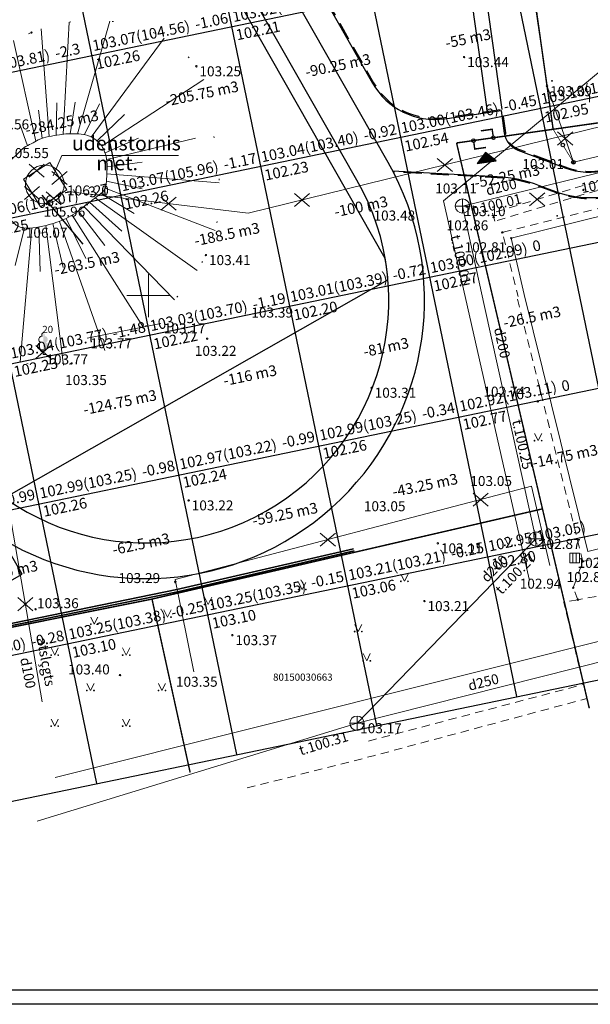
# Model space of a CAD drawing. Units: metres. Extents: x 553213 to 553391, y 334850 to 334999.
# Drawn here: x 553291 to 553331, y 334850 to 334919 of the extents above; entities that cross this region are included whole.
import ezdxf
from ezdxf.enums import TextEntityAlignment as Align

# ---------------------------------------------------------------- set-up
doc = ezdxf.new("R2010")
doc.units = ezdxf.units.M
doc.header["$MEASUREMENT"] = 0
for name, pattern in [('0', [0.2, 0.1, 0.1]), ('Apm_B1', [2, 1, 1]), ('DASHED', [19.05, 12.7, -6.35]), ('DGN Style 1', [2.899369, 0.004824, -2.894544]), ('DGN Style 2', [4.824241, 2.894544, -1.929696]), ('DGN Style 4', [7.723609, 3.859393, -1.929696, 0.004824, -1.929696])]:
    doc.linetypes.add(name, pattern=pattern)
for name, color, linetype, lineweight in [('00_braukt_apm', 181, 'Apm_B1', 35), ('00_ietve_apm', 122, 'DASHED', 30), ('LEVEL 1', 72, 'Continuous', 0), ('Level 23', 72, 'Continuous', 0), ('Level 29', 7, 'Continuous', 0), ('Level 30', 7, 'Continuous', 0), ('Level 31', 7, 'Continuous', 0), ('Level 35', 7, 'Continuous', 0), ('Level 37', 7, 'Continuous', 0), ('Level 38', 7, 'Continuous', 0), ('Level 39', 7, 'Continuous', 0), ('LEVEL 4', 7, 'Continuous', 0), ('Level 40', 7, 'Continuous', 0), ('Level 42', 7, 'Continuous', 0), ('Level 47', 7, 'Continuous', 0), ('Level 48', 7, 'Continuous', 0), ('Level 58', 7, 'Continuous', 0), ('Level 59', 7, 'Continuous', 0), ('Level 7', 7, 'Continuous', 0), ('Level 9', 7, 'Continuous', 0), ('Nojaucams', 1, '0', 0), ('Rutis', 5, 'Continuous', 30)]:
    doc.layers.add(name, color=color, linetype=linetype, lineweight=lineweight)
for name, color, linetype in [('Jaunais', 5, 'Continuous'), ('kartogramma', 7, 'Continuous'), ('Zogs proj', 2, 'Continuous')]:
    doc.layers.add(name, color=color, linetype=linetype)
doc.styles.add('LATS', font='ARIALN.TTF')
doc.styles.add('Style-font000', font='font000.shx')
doc.styles.add('Style-font001', font='font001.shx')
doc.styles.add('Style-rimavar', font='rimavar.shx')
doc.styles.add('Styledgn001', font='dgn001.shx')
doc.linetypes.add('el_kab_zemspr', pattern='A,2,-0.45,[19,dgnlstyle-jaun500.shx,S=0.00119,R=0,X=0,Y=0],-0.45,2', length=4.9)
doc.linetypes.add('FENCELINE1', pattern='A,0.25,-0.1,[133,ltypeshp.shx,S=0.1,R=0,X=-0.1,Y=0],-0.1,1', length=1.45)
doc.linetypes.add('kanalizacija', pattern='A,7.5,-0.4,["K",Style-font000,S=0.80499,R=0,X=-0.25,Y=-0.382],-0.4,7.5', length=15.8)
doc.linetypes.add('krumu_rinda', pattern='A,0,[18,dgnlstyle-jaun500.shx,S=0.003175,R=0,X=0,Y=0],-1.25,[19,dgnlstyle-jaun500.shx,S=0.00119,R=0,X=0,Y=0],-1.25,[18,dgnlstyle-jaun500.shx,S=0.003175,R=0,X=0,Y=0]', length=2.5)
doc.linetypes.add('udensvads', pattern='A,7.5,-0.5,[74,dgnlstyle-jaun500.shx,S=0.007048,R=0,X=0,Y=0],-0.5,7.5', length=16)
doc.linetypes.add('zogs_stieplu', pattern='A,1.45,[9,dgnlstyle-jaun500.shx,S=0.005619,R=0,X=0,Y=0],2.9,[10,dgnlstyle-jaun500.shx,S=0.005619,R=0,X=0,Y=0],1.45', length=5.8)
doc.linetypes.add('zogs_stieplu_ar_mura_st', pattern='A,1.5,-0.05,[9,dgnlstyle-jaun500.shx,S=0.005619,R=0,X=0,Y=0],-0.05,1.5,-0.26,[57,dgnlstyle-jaun500.shx,S=0.004167,R=0,X=0,Y=0],-0.26,1.5,-0.05,[10,dgnlstyle-jaun500.shx,S=0.005619,R=0,X=0,Y=0],-0.05,1.5,-0.26,[57,dgnlstyle-jaun500.shx,S=0.004167,R=0,X=0,Y=0],-0.26', length=7.24)

msp = doc.modelspace()

# ---------------------------------------------------------------- hatches: boundary and pattern name
h = msp.add_hatch()
h.set_pattern_fill('ANSI31', color=83, scale=0.27, angle=8.0814, style=0)
h.set_pattern_definition([(53.0814026845, (102616.18866, -33497.228955), (-0.026982778365, 0.0202729418611), [])])
h.paths.add_polyline_path([(553324.33, 334909.441), (553323.567, 334910.015), (553322.993, 334909.251)])
at = {"layer": 'LEVEL 1', "linetype": 'Continuous', "lineweight": 0}
h = msp.add_hatch(color=83, dxfattribs=at)
edge = h.paths.add_edge_path()
edge.add_line((553292.649, 334897.384), (553292.649, 334896.231))
edge.add_ellipse((553292.739, 334896.477), major_axis=(-0.307, 0.095), ratio=0.814445, start_angle=87.72962, end_angle=270)
edge.add_ellipse((553292.777, 334896.939), major_axis=(0.039, -0.212), ratio=0.861323, start_angle=0, end_angle=180)
edge.add_line((553292.739, 334897.152), (553292.738, 334897.153))
edge.add_ellipse((553292.649, 334897.234), major_axis=(0, -0.15), ratio=0.707107, start_angle=57.04945, end_angle=179.78359)

# ---------------------------------------------------------------- linework, layer by layer
msp.add_lwpolyline([(553213.05, 334850.382), (553213.05, 334998.882), (553390.963, 334998.882), (553390.963, 334850.382), (553213.05, 334850.382)])
msp.add_lwpolyline([(553219.3, 334851.382), (553219.3, 334997.882), (553389.963, 334997.882), (553389.963, 334851.382)], close=True)
at = {"color": 83}
for points in [[(553324.33, 334909.441), (553323.567, 334910.015), (553322.993, 334909.251), (553324.33, 334909.441)], [(553292.553, 334907.029), (553295.404, 334903.604)]]:
    msp.add_lwpolyline(points, dxfattribs=at)
at = {"layer": '00_braukt_apm'}
for points in [[(553284.355, 334875.664), (553302.031, 334879.268), (553314.386, 334882.126)], [(553284.471, 334875.841), (553301.999, 334879.415), (553314.353, 334882.272)]]:
    msp.add_lwpolyline(points, dxfattribs=at)
at = {"layer": '00_ietve_apm', "linetype": 'ByBlock', "ltscale": 0.1, "flags": 128}
for points in [[(553303.859, 334932.013), (553307.951, 334934.339), (553311.164, 334928.689), (553310.376, 334928.241, 0.414214), (553309.626, 334925.514), (553315.68, 334914.868, 0.307903), (553320.729, 334912.389), (553324.665, 334912.95), (553324.888, 334911.38, 0.274322), (553325.846, 334910.187), (553329.152, 334908.947)], [(553329.131, 334908.955, 0.151521), (553332.088, 334908.783), (553353.169, 334914.002, -0.025415), (553356.341, 334914.618), (553365.056, 334915.856, 0.025401), (553368.047, 334916.437), (553379.416, 334919.251)], [(553361.712, 334913.563), (553356.594, 334912.836, 0.025415), (553353.602, 334912.255), (553332.521, 334907.035, -0.151521), (553328.499, 334907.269, -0.115475)], [(553328.499, 334907.269), (553327.36, 334907.696, 0.076078), (553324.399, 334908.318), (553317.091, 334908.721)]]:
    msp.add_lwpolyline(points, format="xyb", dxfattribs=at)
at = {"layer": '00_ietve_apm', "ltscale": 0.1, "flags": 128}
for points in [[(553311.255, 334928.649), (553310.415, 334928.171, 0.414214), (553309.695, 334925.553), (553315.749, 334914.907, 0.307903), (553320.718, 334912.468), (553324.733, 334913.04), (553324.967, 334911.391, 0.274322), (553325.874, 334910.261), (553328.743, 334909.185)], [(553328.743, 334909.185, 0.174624), (553332.074, 334908.841), (553353.155, 334914.06, -0.025415), (553356.332, 334914.678), (553365.093, 334915.922, 0.025401), (553367.988, 334916.484), (553379.399, 334919.309)], [(553328.478, 334907.213), (553327.339, 334907.64, 0.076078), (553324.396, 334908.258), (553317.123, 334908.659)], [(553332.535, 334906.977, -0.151521), (553328.478, 334907.213, -0.115624)]]:
    msp.add_lwpolyline(points, format="xyb", dxfattribs=at)
at = {"layer": 'Jaunais'}
for points in [[(553257.72, 334939.31), (553256.564, 334941.342), (553252.218, 334938.87), (553286.822, 334878.022), (553291.168, 334880.493), (553289.755, 334882.978, 0.771967), (553316.761, 334909.325), (553294.17, 334949.05, 0.771967), (553257.72, 334939.31, 0.771967)], [(553287.092, 334953.25), (553260.278, 334938.001, 0.022352), (553260.471, 334936.495), (553288.742, 334886.782, 0.022352), (553289.938, 334885.845), (553316.752, 334901.094, 0.022352), (553316.559, 334902.601), (553288.288, 334952.314, 0.022352)]]:
    msp.add_lwpolyline(points, format="xyb", close=True, dxfattribs=at)
msp.add_lwpolyline([(553262.442, 334931.007), (553285.033, 334891.281, 1), (553314.588, 334908.089), (553291.997, 334947.814, 1), (553262.442, 334931.007)], format="xyb", dxfattribs=at)
for points in [[(553320.536, 334942.725), (553324.713, 334913.037)], [(553323.723, 334912.896), (553320.125, 334938.467)]]:
    msp.add_lwpolyline(points, dxfattribs=at)
at = {"layer": 'LEVEL 1', "color": 83, "linetype": 'krumu_rinda', "lineweight": 0}
msp.add_line((553295.723, 334897.015), (553300.864, 334898.053), dxfattribs=at)
at = {"layer": 'LEVEL 1', "color": 83, "linetype": 'Continuous', "lineweight": 0}
for p, q in [((553292.649, 334896.231), (553292.649, 334895.884)), ((553292.649, 334895.884), (553292.849, 334895.884))]:
    msp.add_line(p, q, dxfattribs=at)
at = {"layer": 'LEVEL 1', "color": 83, "linetype": 'Continuous', "lineweight": 0, "extrusion": (0, 0, -1)}
for centre, major_axis, ratio, start_param, end_param in [((553292.649, 334897.234), (0, -0.15), 0.707107, 0.995701, 3.137816), ((553292.521, 334896.939), (-0.039, -0.212), 0.861323, 0, 3.141593)]:
    msp.add_ellipse(centre, major_axis=major_axis, ratio=ratio, start_param=start_param, end_param=end_param, dxfattribs=at)
at = {"layer": 'LEVEL 1', "color": 83, "linetype": 'Continuous', "lineweight": 0}
msp.add_ellipse((553292.559, 334896.477), major_axis=(0.307, 0.095), ratio=0.814445, start_param=1.570796, end_param=4.752015, dxfattribs=at)
at = {"layer": 'Level 23', "color": 83, "linetype": 'Continuous', "lineweight": 0}
for p, q in [((553330.848, 334913.547), (553330.848, 334914.147)), ((553327.004, 334890.348), (553327.254, 334889.848)), ((553327.004, 334890.348), (553327.254, 334889.848)), ((553327.254, 334889.848), (553327.504, 334890.348)), ((553327.254, 334889.848), (553327.504, 334890.348)), ((553324.927, 334883.018), (553325.177, 334882.518)), ((553324.927, 334883.018), (553325.177, 334882.518)), ((553325.177, 334882.518), (553325.427, 334883.018)), ((553325.177, 334882.518), (553325.427, 334883.018)), ((553317.658, 334880.497), (553317.908, 334879.997)), ((553317.658, 334880.497), (553317.908, 334879.997)), ((553317.908, 334879.997), (553318.158, 334880.497)), ((553317.908, 334879.997), (553318.158, 334880.497)), ((553310.505, 334879.92), (553310.755, 334879.42)), ((553310.505, 334879.92), (553310.755, 334879.42)), ((553310.755, 334879.42), (553311.005, 334879.92)), ((553310.755, 334879.42), (553311.005, 334879.92)), ((553303.928, 334878.881), (553304.178, 334878.381)), ((553303.928, 334878.881), (553304.178, 334878.381)), ((553304.178, 334878.381), (553304.428, 334878.881)), ((553304.178, 334878.381), (553304.428, 334878.881)), ((553301.083, 334877.99), (553301.333, 334877.49)), ((553301.333, 334877.49), (553301.583, 334877.99)), ((553295.966, 334877.494), (553296.216, 334876.994)), ((553296.216, 334876.994), (553296.466, 334877.494)), ((553314.428, 334876.976), (553314.678, 334876.476)), ((553314.428, 334876.976), (553314.678, 334876.476)), ((553314.678, 334876.476), (553314.928, 334876.976)), ((553314.678, 334876.476), (553314.928, 334876.976)), ((553293.195, 334875.332), (553293.445, 334874.832)), ((553293.445, 334874.832), (553293.695, 334875.332)), ((553298.199, 334875.332), (553298.449, 334874.832)), ((553298.449, 334874.832), (553298.699, 334875.332)), ((553315.018, 334874.936), (553315.268, 334874.436)), ((553315.268, 334874.436), (553315.518, 334874.936)), ((553295.695, 334872.854), (553295.945, 334872.354)), ((553295.945, 334872.354), (553296.195, 334872.854)), ((553300.699, 334872.854), (553300.949, 334872.354)), ((553300.949, 334872.354), (553301.199, 334872.854)), ((553293.195, 334870.354), (553293.445, 334869.854)), ((553293.445, 334869.854), (553293.695, 334870.354)), ((553298.199, 334870.354), (553298.449, 334869.854)), ((553298.449, 334869.854), (553298.699, 334870.354))]:
    msp.add_line(p, q, dxfattribs=at)
for centre, radius in [((553328.228, 334915.042), 0.028), ((553328.591, 334905.592), 0.0263), ((553327.004, 334889.848), 0.028), ((553327.004, 334889.848), 0.028), ((553327.504, 334889.848), 0.0263), ((553327.504, 334889.848), 0.0263), ((553324.927, 334882.518), 0.028), ((553324.927, 334882.518), 0.028), ((553325.427, 334882.518), 0.0263), ((553325.427, 334882.518), 0.0263), ((553317.658, 334879.997), 0.028), ((553317.658, 334879.997), 0.028), ((553318.158, 334879.997), 0.0263), ((553318.158, 334879.997), 0.0263), ((553310.505, 334879.419), 0.028), ((553310.505, 334879.419), 0.028), ((553311.005, 334879.419), 0.0263), ((553311.005, 334879.419), 0.0263), ((553303.928, 334878.38), 0.028), ((553303.928, 334878.38), 0.028), ((553304.428, 334878.38), 0.0263), ((553304.428, 334878.38), 0.0263), ((553301.082, 334877.49), 0.028), ((553301.582, 334877.49), 0.0263), ((553295.966, 334876.993), 0.028), ((553296.466, 334876.993), 0.0263), ((553314.427, 334876.476), 0.028), ((553314.427, 334876.476), 0.028), ((553314.927, 334876.476), 0.0263), ((553314.927, 334876.476), 0.0263), ((553293.195, 334874.832), 0.028), ((553293.695, 334874.832), 0.0263), ((553298.199, 334874.832), 0.028), ((553298.699, 334874.832), 0.0263), ((553315.018, 334874.436), 0.028), ((553315.518, 334874.436), 0.0263), ((553295.695, 334872.354), 0.028), ((553296.195, 334872.354), 0.0263), ((553300.699, 334872.354), 0.028), ((553301.199, 334872.354), 0.0263), ((553293.195, 334869.854), 0.028), ((553293.695, 334869.854), 0.0263), ((553298.199, 334869.854), 0.028), ((553298.699, 334869.854), 0.0263)]:
    msp.add_circle(centre, radius, dxfattribs=at)
at = {"layer": 'Level 29', "color": 83, "linetype": 'DGN Style 4', "lineweight": 13, "ltscale": 0.3, "const_width": 0.1}
for points in [[(553328.306, 334911.647), (553320.856, 334964.596)], [(553328.306, 334911.647), (553341.041, 334913.456)], [(553321.552, 334910.688), (553328.306, 334911.647)], [(553321.552, 334910.688), (553327.56, 334885.07)], [(553300.251, 334878.754), (553327.56, 334885.07)], [(553327.56, 334885.07), (553329.959, 334874.843), (553330.833, 334871.116)], [(553272.107, 334873.103), (553300.251, 334878.754)], [(553300.251, 334878.754), (553302.918, 334866.611)]]:
    msp.add_lwpolyline(points, dxfattribs=at)
at = {"layer": 'Level 30', "color": 83, "linetype": 'Continuous', "lineweight": 0}
for p, q in [((553300, 334901.5), (553300, 334900)), ((553298.5, 334900), (553300, 334900)), ((553300, 334900), (553300, 334898.5)), ((553300, 334900), (553301.5, 334900))]:
    msp.add_line(p, q, dxfattribs=at)
at = {"layer": 'Level 31', "color": 83, "linetype": 'Continuous', "lineweight": 0}
for p, q in [((553293.048, 334911.146), (553292.506, 334918.682)), ((553294.037, 334911.297), (553294.453, 334919.149)), ((553295.035, 334911.333), (553297.303, 334919.211)), ((553296, 334911.103), (553301.093, 334918.036)), ((553292.115, 334910.803), (553290.56, 334917.87)), ((553296.746, 334910.454), (553303.868, 334915.123)), ((553293.542, 334911.225), (553293.584, 334913.499)), ((553294.535, 334911.333), (553294.883, 334913.536)), ((553295.531, 334911.27), (553296.589, 334913.425)), ((553292.565, 334911.019), (553292.323, 334912.98)), ((553296.417, 334910.828), (553298.332, 334912.683)), ((553291.543, 334910.496), (553291.025, 334911.941)), ((553296.964, 334910.006), (553299.297, 334911.013)), ((553297.081, 334909.52), (553303.303, 334911.013)), ((553297.114, 334909.022), (553299.557, 334909.343)), ((553297.091, 334908.522), (553304.955, 334907.888)), ((553297.067, 334908.023), (553299.557, 334907.488)), ((553296.67, 334907.148), (553299, 334905.743)), ((553296.977, 334907.533), (553304.664, 334904.564)), ((553295.484, 334906.23), (553301.821, 334899.696)), ((553295.88, 334906.535), (553298.147, 334904.519)), ((553296.279, 334906.837), (553303.398, 334901.753)), ((553294.678, 334905.638), (553299.65, 334897.757)), ((553295.088, 334905.925), (553296.951, 334903.5)), ((553292.827, 334904.906), (553294.064, 334895.121)), ((553293.306, 334905.047), (553294.03, 334901.958)), ((553293.783, 334905.199), (553296.96, 334896.149)), ((553294.245, 334905.39), (553295.613, 334902.603)), ((553291.343, 334904.74), (553290.691, 334902.107)), ((553291.843, 334904.738), (553291.034, 334895.369)), ((553292.339, 334904.798), (553292.435, 334901.698))]:
    msp.add_line(p, q, dxfattribs=at)
at = {"layer": 'Level 31', "color": 83, "linetype": 'kanalizacija', "lineweight": 0}
for p, q in [((553293.542, 334911.225), (553293.584, 334913.499)), ((553294.535, 334911.333), (553294.883, 334913.536)), ((553295.531, 334911.27), (553296.589, 334913.425)), ((553292.565, 334911.019), (553292.323, 334912.98)), ((553296.417, 334910.828), (553298.332, 334912.683)), ((553296.964, 334910.006), (553299.297, 334911.013)), ((553297.081, 334909.52), (553303.303, 334911.013)), ((553297.114, 334909.022), (553299.557, 334909.343)), ((553297.067, 334908.023), (553299.557, 334907.488)), ((553296.67, 334907.148), (553299, 334905.743)), ((553296.977, 334907.533), (553304.664, 334904.564)), ((553295.88, 334906.535), (553298.147, 334904.519)), ((553295.088, 334905.925), (553296.951, 334903.5)), ((553293.306, 334905.047), (553294.03, 334901.958)), ((553294.245, 334905.39), (553295.613, 334902.603)), ((553291.343, 334904.74), (553290.691, 334902.107)), ((553292.339, 334904.798), (553292.435, 334901.698))]:
    msp.add_line(p, q, dxfattribs=at)
at = {"layer": 'Level 31', "color": 83, "linetype": 'DGN Style 1', "lineweight": 13}
msp.add_open_spline([(553286.178, 334912.23), (553286.177, 334912.7), (553286.177, 334913.171), (553286.176, 334913.641), (553286.173, 334916.104), (553289.655, 334917.49), (553291.815, 334918.418), (553295.257, 334919.897), (553300.605, 334919.676), (553303.354, 334916.056), (553304.148, 334915.01), (553304.182, 334913.915), (553304.334, 334912.797), (553304.78, 334909.523), (553305.685, 334906.102), (553304.021, 334902.838), (553302.004, 334898.882), (553298.267, 334896.33), (553294.626, 334895.249), (553292.562, 334894.636), (553289.962, 334895.4), (553288.01, 334897.01), (553286.537, 334898.224), (553285.568, 334899.446), (553284.907, 334901.14), (553284.399, 334902.442), (553284.207, 334903.752), (553284.237, 334905.053), (553284.26, 334906.008), (553284.356, 334906.963), (553284.804, 334907.911), (553284.96, 334908.24), (553285.142, 334908.509), (553285.393, 334908.735), (553285.515, 334908.845), (553285.637, 334908.954), (553285.759, 334909.064)], degree=3, knots=[0, 0, 0, 0, 0.021247, 0.021247, 0.021247, 0.132507, 0.132507, 0.132507, 0.309825, 0.309825, 0.309825, 0.361059, 0.361059, 0.361059, 0.511062, 0.511062, 0.511062, 0.692881, 0.692881, 0.692881, 0.795951, 0.795951, 0.795951, 0.87372, 0.87372, 0.87372, 0.933492, 0.933492, 0.933492, 0.977344, 0.977344, 0.977344, 0.992596, 0.992596, 0.992596, 1, 1, 1, 1], dxfattribs=at)
at = {"layer": 'Level 31', "color": 83, "linetype": 'Continuous', "lineweight": 0}
msp.add_open_spline([(553291.336, 334910.396), (553290.91, 334909.994), (553290.485, 334909.593), (553290.059, 334909.191), (553289.583, 334908.741), (553289.793, 334907.889), (553289.819, 334907.24), (553289.835, 334906.838), (553289.868, 334906.437), (553289.987, 334906.036), (553290.089, 334905.694), (553290.247, 334905.419), (553290.517, 334905.144), (553290.724, 334904.933), (553290.951, 334904.784), (553291.21, 334904.753), (553291.819, 334904.68), (553292.469, 334904.792), (553293.069, 334904.976), (553293.531, 334905.117), (553293.995, 334905.239), (553294.418, 334905.482), (553294.637, 334905.608), (553294.846, 334905.739), (553295.044, 334905.891), (553295.259, 334906.056), (553295.473, 334906.222), (553295.688, 334906.388), (553296.053, 334906.67), (553296.418, 334906.928), (553296.777, 334907.24), (553297.119, 334907.536), (553297.055, 334908.084), (553297.09, 334908.517), (553297.128, 334908.978), (553297.136, 334909.452), (553296.994, 334909.914), (553296.862, 334910.346), (553296.632, 334910.704), (553296.223, 334910.974), (553295.817, 334911.242), (553295.404, 334911.325), (553294.971, 334911.335), (553294.579, 334911.344), (553294.182, 334911.327), (553293.792, 334911.263), (553293.284, 334911.179), (553292.75, 334911.144), (553292.299, 334910.901), (553291.97, 334910.725), (553291.641, 334910.548), (553291.312, 334910.372)], degree=3, knots=[0, 0, 0, 0, 0.079065, 0.079065, 0.079065, 0.167646, 0.167646, 0.167646, 0.222443, 0.222443, 0.222443, 0.269159, 0.269159, 0.269159, 0.30502, 0.30502, 0.30502, 0.389392, 0.389392, 0.389392, 0.454281, 0.454281, 0.454281, 0.487987, 0.487987, 0.487987, 0.524651, 0.524651, 0.524651, 0.586962, 0.586962, 0.586962, 0.64619, 0.64619, 0.64619, 0.70929, 0.70929, 0.70929, 0.768332, 0.768332, 0.768332, 0.827049, 0.827049, 0.827049, 0.880309, 0.880309, 0.880309, 0.949515, 0.949515, 0.949515, 1, 1, 1, 1], dxfattribs=at)
at = {"layer": 'Level 35', "color": 83, "linetype": 'zogs_stieplu', "lineweight": 0}
for p, q in [((553301.881, 334880.123), (553326.804, 334886.653)), ((553326.804, 334886.653), (553328.083, 334881.101)), ((553303.187, 334873.656), (553301.881, 334880.123))]:
    msp.add_line(p, q, dxfattribs=at)
at = {"layer": 'Level 35', "color": 83, "linetype": 'zogs_stieplu_ar_mura_st', "lineweight": 0, "flags": 128}
for points in [[(553325.243, 334930.813), (553326.508, 334924.011), (553327.88, 334914.663)], [(553327.88, 334914.663), (553329.725, 334909.339), (553330.246, 334909.462)], [(553327.88, 334914.663), (553329.725, 334909.339), (553337.685, 334911.22)]]:
    msp.add_lwpolyline(points, dxfattribs=at)
at = {"layer": 'Level 37', "color": 83, "linetype": 'DGN Style 2', "lineweight": 0}
msp.add_line((553324.06, 334905.782), (553324.234, 334905.208), dxfattribs=at)
at = {"layer": 'Level 37', "color": 83, "linetype": 'DGN Style 2', "lineweight": 0, "ltscale": 0.2}
msp.add_line((553332.728, 334881.972), (553330.384, 334881.392), dxfattribs=at)
at = {"layer": 'Level 37', "color": 83, "linetype": 'DGN Style 2', "lineweight": 0, "ltscale": 0.2, "flags": 128}
for points in [[(553337.875, 334909.673), (553330.341, 334907.688), (553324.06, 334905.782)], [(553337.948, 334909.072), (553330.505, 334907.11), (553324.234, 334905.208)], [(553338.492, 334907.837), (553324.751, 334904.427), (553325.859, 334899.939)], [(553330.384, 334881.392), (553325.774, 334899.913)], [(553330.029, 334878.71), (553329.714, 334879.543), (553330.384, 334881.392)], [(553335.119, 334879.574), (553330.029, 334878.71)], [(553330.029, 334878.71), (553329.058, 334878.545)], [(553329.599, 334876.255), (553329.058, 334878.545)], [(553330.83, 334871.115), (553330.13, 334874.007), (553329.591, 334876.291)], [(553315.395, 334868.812), (553330.428, 334872.777)], [(553306.913, 334865.532), (553315.833, 334867.804), (553330.666, 334871.794)]]:
    msp.add_lwpolyline(points, dxfattribs=at)
at = {"layer": 'Level 38', "color": 83, "linetype": 'Continuous', "lineweight": 13}
for p, q in [((553321.465, 334906.269), (553322.465, 334906.269)), ((553321.965, 334905.769), (553321.965, 334906.769)), ((553327.096, 334882.464), (553327.096, 334883.464)), ((553326.596, 334882.964), (553327.596, 334882.964)), ((553314.592, 334869.562), (553314.592, 334870.562)), ((553314.092, 334870.062), (553315.092, 334870.062))]:
    msp.add_line(p, q, dxfattribs=at)
for centre in [(553321.965, 334906.269), (553327.096, 334882.964), (553314.592, 334870.062)]:
    msp.add_circle(centre, 0.5, dxfattribs=at)
at = {"layer": 'Level 39', "color": 83, "linetype": 'Continuous', "lineweight": 0}
msp.add_circle((553292.752, 334907.784), 1.356, dxfattribs=at)
at = {"layer": 'LEVEL 4', "color": 83, "linetype": 'Continuous', "lineweight": 0}
for q in [(553293.331, 334908.397), (553302.113, 334909.803)]:
    msp.add_line((553293.946, 334909.803), q, dxfattribs=at)
at = {"layer": 'Level 40', "color": 83, "linetype": 'Continuous', "lineweight": 13}
for p, q in [((553338.18, 334907.19), (553325.375, 334904.02)), ((553325.375, 334904.02), (553326.284, 334900.068)), ((553325.375, 334904.02), (553326.284, 334900.068)), ((553326.284, 334900.068), (553330.735, 334882.083)), ((553372.005, 334892.296), (553330.735, 334882.083))]:
    msp.add_line(p, q, dxfattribs=at)
at = {"layer": 'Level 42', "color": 83, "linetype": 'Continuous', "lineweight": 0}
for p, q in [((553291.262, 334908.157), (553293.104, 334909.329)), ((553293.104, 334909.329), (553294.298, 334907.4)), ((553291.262, 334908.157), (553292.456, 334906.228)), ((553292.456, 334906.228), (553294.298, 334907.4))]:
    msp.add_line(p, q, dxfattribs=at)
at = {"layer": 'Level 47', "color": 83, "linetype": 'kanalizacija', "lineweight": 0}
for p, q in [((553337.815, 334910.156), (553321.965, 334906.269)), ((553321.965, 334906.269), (553323.515, 334899.228)), ((553323.515, 334899.228), (553327.096, 334882.964)), ((553327.096, 334882.964), (553314.592, 334870.062)), ((553314.592, 334870.062), (553335.747, 334875.415))]:
    msp.add_line(p, q, dxfattribs=at)
at = {"layer": 'Level 47', "color": 83, "linetype": 'Continuous', "lineweight": 0}
msp.add_line((553321.965, 334906.269), (553323.515, 334899.228), dxfattribs=at)
at = {"layer": 'Level 47', "color": 83, "linetype": 'kanalizacija', "lineweight": 0, "flags": 128}
msp.add_lwpolyline([(553292.23, 334863.196), (553314.592, 334870.062)], dxfattribs=at)
at = {"layer": 'Level 48', "color": 83, "linetype": 'Continuous', "lineweight": 13}
for p, q in [((553329.689, 334881.978), (553329.689, 334881.303)), ((553329.914, 334881.978), (553329.914, 334881.303))]:
    msp.add_line(p, q, dxfattribs=at)
at = {"layer": 'Level 48', "color": 83, "linetype": 'Continuous', "lineweight": 13, "flags": 128}
msp.add_lwpolyline([(553329.464, 334881.978), (553330.139, 334881.978), (553330.139, 334881.303), (553329.464, 334881.303)], close=True, dxfattribs=at)
at = {"layer": 'Level 58', "color": 83, "linetype": 'Continuous', "lineweight": 13}
for centre in [(553291.815, 334918.418), (553322.079, 334916.699), (553303.354, 334916.056), (553327.88, 334914.663), (553329.725, 334909.339), (553330.423, 334907.399), (553295.688, 334906.388), (553315.528, 334905.956), (553324.147, 334905.495), (553291.21, 334904.753), (553324.751, 334904.427), (553325.375, 334904.02), (553304.021, 334902.838), (553304.109, 334896.976), (553294.626, 334895.249), (553315.608, 334893.55), (553327.227, 334892.598), (553302.815, 334885.661), (553320.242, 334882.655), (553330.384, 334881.392), (553301.882, 334879.952), (553329.714, 334879.543), (553319.304, 334878.612), (553330.029, 334878.71), (553292.11, 334878.046), (553305.873, 334876.227), (553298.013, 334873.427)]:
    msp.add_circle(centre, 0.05, dxfattribs=at)
at = {"layer": 'Level 7', "color": 83, "linetype": 'el_kab_zemspr', "lineweight": 0}
msp.add_line((553320.627, 334906.636), (553331.732, 334915.84), dxfattribs=at)
at = {"layer": 'Level 7', "color": 83, "linetype": 'el_kab_zemspr', "lineweight": 0, "flags": 128}
for points in [[(553306.973, 334905.77), (553337.434, 334913.26)], [(553306.973, 334905.77), (553294.353, 334907.3)], [(553320.627, 334906.636), (553326.631, 334880.137)]]:
    msp.add_lwpolyline(points, dxfattribs=at)
at = {"layer": 'Level 9', "color": 83, "linetype": 'udensvads', "lineweight": 0, "flags": 128}
for points in [[(553286.099, 334909.209), (553291.234, 334879.284)], [(553291.234, 334879.284), (553292.559, 334871.564)], [(553293.47, 334866.259), (553335.471, 334876.777)]]:
    msp.add_lwpolyline(points, dxfattribs=at)
at = {"layer": 'Nojaucams', "color": 83}
for points in [[(553329.677, 334911.46), (553328.62, 334910.544)], [(553328.62, 334911.46), (553329.677, 334910.544)], [(553292.712, 334909.201), (553291.654, 334908.285)], [(553291.654, 334909.201), (553292.712, 334908.285)], [(553321.261, 334909.612), (553320.204, 334908.695)], [(553320.204, 334909.612), (553321.261, 334908.695)], [(553294.312, 334908.689), (553293.255, 334907.773)], [(553293.255, 334908.689), (553294.312, 334907.773)], [(553292.388, 334907.651), (553291.33, 334906.734)], [(553291.33, 334907.651), (553292.388, 334906.734)], [(553293.906, 334907.272), (553292.848, 334906.356)], [(553292.848, 334907.272), (553293.906, 334906.356)], [(553301.933, 334906.903), (553300.876, 334905.987)], [(553300.876, 334906.903), (553301.933, 334905.987)], [(553311.266, 334907.154), (553310.209, 334906.238)], [(553310.209, 334907.154), (553311.266, 334906.238)], [(553327.717, 334907.196), (553326.66, 334906.28)], [(553326.66, 334907.196), (553327.717, 334906.28)], [(553293.178, 334896.516), (553292.12, 334895.599)], [(553292.12, 334896.516), (553293.178, 334895.599)], [(553323.769, 334886.178), (553322.712, 334885.261)], [(553322.712, 334886.178), (553323.769, 334885.261)], [(553313.077, 334883.376), (553312.02, 334882.46)], [(553312.02, 334883.376), (553313.077, 334882.46)], [(553291.915, 334878.857), (553290.857, 334877.941)], [(553290.857, 334878.857), (553291.915, 334877.941)]]:
    msp.add_lwpolyline(points, dxfattribs=at)
at = {"layer": 'Rutis'}
for points in [[(553335.567, 334873.95), (553311.222, 334991.455)], [(553325.775, 334871.922), (553301.43, 334989.426)], [(553315.983, 334869.893), (553291.638, 334987.398)], [(553306.191, 334867.864), (553281.846, 334985.369)], [(553296.398, 334865.836), (553272.054, 334983.34)], [(553237.295, 334904.652), (553345.007, 334926.968)], [(553239.323, 334894.86), (553347.036, 334917.176)], [(553241.352, 334885.068), (553349.065, 334907.384)], [(553243.381, 334875.276), (553351.093, 334897.592)], [(553245.409, 334865.484), (553353.122, 334887.8)], [(553247.438, 334855.692), (553355.151, 334878.008)]]:
    msp.add_lwpolyline(points, dxfattribs=at)
at = {"layer": 'Zogs proj', "color": 83, "linetype": 'FENCELINE1', "ltscale": 1.3}
for points, const_width in [([(553322.711, 334951.409), (553328.306, 334911.647), (553324.25, 334911.071)], 0.05), ([(553323.25, 334911.535), (553324.042, 334911.648), (553324.109, 334911.177)], 0.1), ([(553322.616, 334910.839), (553321.552, 334910.688), (553327.56, 334885.07), (553300.251, 334878.754), (553270.51, 334872.783)], 0.05), ([(553323.616, 334910.375), (553322.824, 334910.263), (553322.758, 334910.733)], 0.1)]:
    msp.add_lwpolyline(points, dxfattribs=dict(at, const_width=const_width))
at = {"layer": 'Zogs proj', "color": 83, "ltscale": 1.3, "const_width": 0.05}
for points in [[(553328.917, 334910.653), (553328.306, 334911.647)], [(553329.66, 334909.445), (553329.048, 334910.44)]]:
    msp.add_lwpolyline(points, dxfattribs=at)
at = {"layer": 'Zogs proj', "color": 83}
for centre in [(553324.126, 334911.054), (553322.74, 334910.857), (553328.983, 334910.546), (553329.725, 334909.339)]:
    msp.add_circle(centre, 0.125, dxfattribs=at)

# ---------------------------------------------------------------- texts
at = {"layer": 'kartogramma', "color": 4, "lineweight": 30, "style": 'LATS'}
for s, p in [('103.02(103.27)', (553305.958, 334919.148)), ('103.07(104.56)', (553296.166, 334917.12)), ('103.07(103.81)', (553286.374, 334915.091)), ('103.10(103.40)', (553327.537, 334913.387)), ('103.00(103.46)', (553317.745, 334911.358)), ('103.04(103.40)', (553307.953, 334909.329)), ('103.07(105.96)', (553298.161, 334907.301)), ('103.06(106.07)', (553288.369, 334905.272)), ('103.00(102.99)', (553319.774, 334901.566)), ('103.01(103.39)', (553309.982, 334899.537)), ('103.03(103.70)', (553300.19, 334897.509)), ('103.04(103.77)', (553290.416, 334895.578)), ('102.92(103.11)', (553321.821, 334891.872)), ('102.99(103.25)', (553312.029, 334889.844)), ('102.97(103.22)', (553302.237, 334887.815)), ('102.99(103.25)', (553292.46, 334885.789)), ('102.95(103.05)', (553323.85, 334882.08)), ('103.21(103.21)', (553314.058, 334880.052)), ('103.25(103.35)', (553304.281, 334877.951)), ('103.25(103.38)', (553294.491, 334875.911)), ('103.25(103.30)', (553284.697, 334873.894))]:
    msp.add_text(s, height=0.75, rotation=11.70481, dxfattribs=at).set_placement(p)
at = {"layer": 'kartogramma', "color": 6, "lineweight": 30, "style": 'LATS'}
for s, p in [('-1.06', (553303.34, 334918.621)), ('102.21', (553306.208, 334917.871)), ('-2.3', (553293.548, 334916.592)), ('102.26', (553296.416, 334915.842)), ('-0.45', (553324.919, 334912.86)), ('102.95', (553327.787, 334912.11)), ('-0.92', (553315.127, 334910.831)), ('102.54', (553317.995, 334910.081)), ('-1.17', (553305.335, 334908.802)), ('102.23', (553308.203, 334908.052)), ('-3.7', (553295.543, 334906.774)), ('102.26', (553298.411, 334906.023)), ('102.25', (553288.619, 334903.995)), ('0', (553326.948, 334903.068)), ('-0.72', (553317.156, 334901.039)), ('102.27', (553320.024, 334900.289)), ('-1.19', (553307.364, 334899.01)), ('102.20', (553310.232, 334898.26)), ('-1.48', (553297.571, 334896.982)), ('102.22', (553300.439, 334896.231)), ('102.23', (553290.666, 334894.301)), ('0', (553328.976, 334893.276)), ('-0.34', (553319.203, 334891.345)), ('102.77', (553322.071, 334890.595)), ('-0.99', (553309.411, 334889.317)), ('102.26', (553312.279, 334888.566)), ('-0.98', (553299.619, 334887.288)), ('102.24', (553302.487, 334886.538)), ('-0.99', (553289.841, 334885.262)), ('102.26', (553292.709, 334884.512)), ('-0.25', (553321.232, 334881.553)), ('102.80', (553324.1, 334880.803)), ('-0.15', (553311.44, 334879.525)), ('103.06', (553314.308, 334878.774)), ('-0.25', (553301.662, 334877.424)), ('103.10', (553304.53, 334876.674)), ('-0.28', (553291.873, 334875.384)), ('103.10', (553294.741, 334874.634))]:
    msp.add_text(s, height=0.75, rotation=11.70481, dxfattribs=at).set_placement(p)
at = {"layer": 'kartogramma', "color": 6, "lineweight": 40, "style": 'LATS'}
for s, p in [('-55 m3', (553320.842, 334917.304)), ('-90.25 m3', (553311.049, 334915.275)), ('-205.75 m3', (553301.257, 334913.246)), ('-284.25 m3', (553291.465, 334911.218)), ('-52.25 m3', (553322.87, 334907.512)), ('-100 m3', (553313.078, 334905.483)), ('-188.5 m3', (553303.286, 334903.454)), ('-263.5 m3', (553293.494, 334901.426)), ('-26.5 m3', (553324.899, 334897.72)), ('-81 m3', (553315.107, 334895.691)), ('-116 m3', (553305.315, 334893.662)), ('-124.75 m3', (553295.523, 334891.633)), ('-14.75 m3', (553326.93, 334887.916)), ('-43.25 m3', (553317.138, 334885.887)), ('-59.25 m3', (553307.346, 334883.858)), ('-62.5 m3', (553297.554, 334881.83)), ('-62.75 m3', (553287.762, 334879.801))]:
    msp.add_text(s, height=0.75, rotation=11.70481, dxfattribs=at).set_placement(p)
at = {"layer": 'LEVEL 1', "color": 83, "linetype": 'Continuous', "lineweight": 0, "style": 'Style-font001'}
msp.add_text(' 20', height=0.5, dxfattribs=at).set_placement((553292.424, 334897.384))
at = {"layer": 'Level 38', "color": 83, "linetype": 'Continuous', "lineweight": 0, "style": 'Style-font001'}
for s, p in [(' 103.11', (553319.844, 334907.853)), (' 102.87', (553327.096, 334882.964))]:
    msp.add_text(s, height=0.7, dxfattribs=at).set_placement(p, align=Align.TOP_LEFT)
at = {"layer": 'LEVEL 4', "color": 83, "linetype": 'Continuous', "lineweight": 0, "style": 'Style-font001'}
for s, p in [('udenstornis', (553294.648, 334910.17)), ('met.', (553296.356, 334908.776))]:
    msp.add_text(s, height=1, dxfattribs=at).set_placement(p)
at = {"layer": 'Level 47', "color": 83, "linetype": 'Continuous', "lineweight": 0}
for s, rotation, style, p in [('d200', 13.77712, 'Style-font001', (553324.761, 334907.264)), ('t.100.01', 13.77712, 'Style-font001', (553324.436, 334906.052)), ('t.100.01', 282.57143, 'Style-font001', (553321.502, 334902.439)), ('d200', 282.41656, 'Style-font001', (553324.397, 334896.619)), ('t.100.25', 282.41656, 'Style-font001', (553325.813, 334889.503)), ('d250', 14.36407, 'Styledgn001', (553323.518, 334872.599))]:
    msp.add_text(s, height=0.7, rotation=rotation, dxfattribs=dict(at, style=style)).set_placement(p, align=Align.CENTER)
at = {"layer": 'Level 47', "color": 83, "linetype": 'kanalizacija', "lineweight": 0}
for s, rotation, style, p in [('d200', 45.8975, 'Style-font001', (553324.447, 334880.662)), ('t.100.27', 45.8975, 'Styledgn001', (553325.926, 334880.295)), ('t.100.31', 17.06851, 'Styledgn001', (553312.35, 334868.32))]:
    msp.add_text(s, height=0.7, rotation=rotation, dxfattribs=dict(at, style=style)).set_placement(p, align=Align.CENTER)
at = {"layer": 'Level 47', "color": 83, "linetype": 'kanalizacija', "lineweight": 0, "style": 'Styledgn001'}
msp.add_text(' 103.17', height=0.7, dxfattribs=at).set_placement((553314.592, 334870.062), align=Align.TOP_LEFT)
at = {"layer": 'Level 48', "color": 83, "linetype": 'Continuous', "lineweight": 0, "style": 'Style-font001'}
msp.add_text(' 102.83', height=0.7, dxfattribs=at).set_placement((553329.802, 334881.64), align=Align.TOP_LEFT)
at = {"layer": 'Level 58', "color": 83, "linetype": 'Continuous', "lineweight": 0, "style": 'Style-font001'}
for s, p in [(' 103.44', (553322.079, 334916.699)), (' 103.25', (553303.354, 334916.056)), (' 103.39', (553327.88, 334914.663)), (' 104.56', (553288.528, 334912.339)), (' 105.55', (553289.908, 334910.331)), (' 103.01', (553325.937, 334909.565)), (' 106.20', (553294.099, 334907.712)), (' 105.96', (553292.456, 334906.228)), (' 103.10', (553321.852, 334906.266)), (' 103.48', (553315.528, 334905.956)), (' 102.86', (553320.642, 334905.269)), (' 106.07', (553291.21, 334904.753)), (' 102.81', (553321.898, 334903.737)), (' 103.41', (553304.021, 334902.838)), (' 103.39', (553306.985, 334899.163)), (' 103.17', (553300.864, 334898.053)), (' 103.77', (553295.723, 334897.015)), (' 103.77', (553292.649, 334895.884)), (' 103.22', (553303.031, 334896.482)), (' 103.35', (553293.959, 334894.439)), (' 103.31', (553315.608, 334893.55)), (' 102.74', (553323.214, 334893.627)), (' 103.05', (553322.299, 334887.371)), (' 103.22', (553302.815, 334885.661)), (' 103.05', (553314.853, 334885.606)), (' 103.11', (553320.242, 334882.655)), (' 102.94', (553325.756, 334880.182)), (' 102.83', (553329.032, 334880.647)), (' 103.36', (553291.997, 334878.814)), (' 103.21', (553319.304, 334878.612)), (' 103.37', (553305.873, 334876.227)), (' 103.35', (553301.712, 334873.316))]:
    msp.add_text(s, height=0.7, dxfattribs=at).set_placement(p, align=Align.TOP_LEFT)
msp.add_text(' 102.89', height=0.7, rotation=10.96133, dxfattribs=at).set_placement((553329.993, 334907.821), align=Align.TOP_LEFT)
for s, p in [(' 103.29', (553297.692, 334879.875)), (' 103.40', (553294.167, 334873.478))]:
    msp.add_text(s, height=0.7, dxfattribs=at).set_placement(p)
at = {"layer": 'Level 59', "color": 83, "linetype": 'Continuous', "lineweight": 0, "style": 'Style-rimavar'}
msp.add_text('80150030663', height=0.5, dxfattribs=at).set_placement((553308.717, 334873.037))
at = {"layer": 'Level 9', "color": 83, "linetype": 'Continuous', "lineweight": 0, "style": 'Style-font001'}
for s, rotation, p in [('atslçgts', 280.18746, (553292.5, 334874.295)), ('d100', 280.90156, (553291.235, 334873.519))]:
    msp.add_text(s, height=0.7, rotation=rotation, dxfattribs=at).set_placement(p, align=Align.CENTER)

doc.saveas('drawing.dxf')
